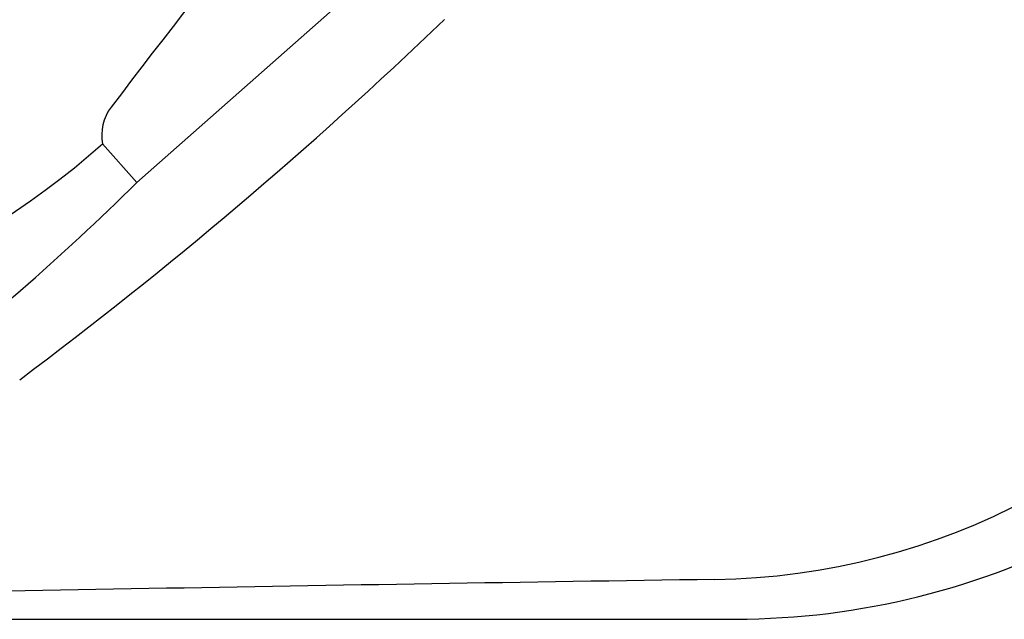
# Model space of a CAD drawing. Extents: x 524 to 612, y 487 to 635.
# Drawn here: x 561 to 575, y 516 to 524 of the extents above; entities that cross this region are included whole.
import ezdxf

# ---------------------------------------------------------------- set-up
doc = ezdxf.new("R2010")
doc.units = 0
doc.header["$MEASUREMENT"] = 0
doc.layers.add('1', color=4, linetype='Continuous')

# ---------------------------------------------------------------- blocks, each defined once
blk = doc.blocks.new('2014vanguard')
at = {"layer": '1', "color": 3, "linetype": 'Continuous'}
blk.add_line((44.922, 23.865), (37.847, 17.605), dxfattribs=at)
at = {"layer": '1', "color": 2, "linetype": 'Continuous'}
blk.add_line((37.847, 17.605), (37.368, 18.145), dxfattribs=at)
for centre, radius, start, end in [((124.875, -47.387), 109.538, 138.94789, 142.91925), ((38.002, 18.269), 0.646, 142.9192, 191.0305), ((29.193, 27.47), 12.401, 273.4869, 311.2426)]:
    blk.add_arc(centre, radius, start, end, dxfattribs=at)
at = {"layer": '1', "color": 3, "linetype": 'Continuous'}
for centre, radius, start, end in [((-2.05, 65.959), 63.842, 306.82044, 313.8019), ((11.547, 44.306), 37.478, 307.7983, 314.5663), ((45.773, 21.726), 9.664, 270.8383, 325.3559), ((46.198, 22.093), 10.584, 270.0269, 325.6521), ((80.749, -2368.541), 2380.859, 90.838318, 91.218652), ((34.667, 24613.474), 24601.968, 269.9893017, 270.0268674)]:
    blk.add_arc(centre, radius, start, end, dxfattribs=at)

msp = doc.modelspace()

# ---------------------------------------------------------------- block references
at = {"layer": '1'}
msp.add_blockref('2014vanguard', (524.782, 504.375), dxfattribs=at)

doc.saveas('drawing.dxf')
